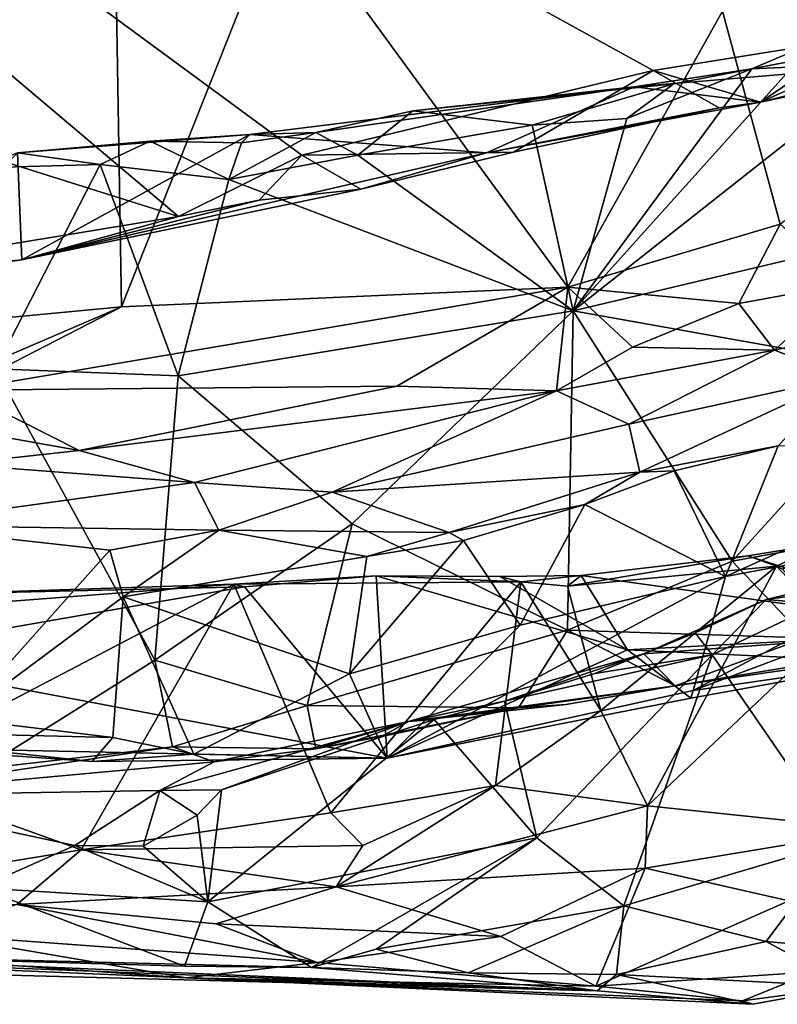
# Model space of a CAD drawing. Units: metres. Extents: x 23.08 to 31.51, y -6.45 to 1.52.
# Drawn here: x 24.8 to 25.14, y -6.45 to -6 of the extents above; entities that cross this region are included whole.
import ezdxf

# ---------------------------------------------------------------- set-up
doc = ezdxf.new("R2010")
doc.units = ezdxf.units.M

msp = doc.modelspace()

# ---------------------------------------------------------------- linework, layer by layer
at = {"layer": '1'}
for points in [[(24.38528, -5.94044, 9.27099), (24.24828, -5.56826, 9.2662), (24.8689, -6.09275, 9.28061)], [(24.8689, -6.09275, 9.28061), (24.24828, -5.56826, 9.2662), (24.92441, -6.06512, 9.27675)], [(24.92441, -6.06512, 9.27675), (24.24828, -5.56826, 9.2662), (25.08277, -6.02691, 9.27684)], [(25.08277, -6.02691, 9.27684), (24.24828, -5.56826, 9.2662), (25.17313, -6.01258, 9.27952)], [(25.17313, -6.01258, 9.27952), (24.24828, -5.56826, 9.2662), (25.26065, -5.97571, 9.27784)], [(24.77967, -5.92847, 10.78682), (24.67284, -6.14943, 10.86965), (24.83994, -5.93509, 10.79364)], [(24.83994, -5.93509, 10.79364), (24.67284, -6.14943, 10.86965), (24.84313, -6.13333, 10.87547)], [(24.91617, -5.94932, 10.8075), (24.83994, -5.93509, 10.79364), (24.84313, -6.13333, 10.87547)], [(24.67782, -6.12398, 9.27969), (24.38528, -5.94044, 9.27099), (24.8689, -6.09275, 9.28061)], [(24.91617, -5.94932, 10.8075), (24.84313, -6.13333, 10.87547), (25.04419, -6.12447, 10.89529)], [(24.91617, -5.94932, 10.8075), (25.04419, -6.12447, 10.89529), (25.11388, -6.00017, 10.86014)], [(25.11388, -6.00017, 10.86014), (25.13996, -6.09619, 10.89847), (25.27794, -5.98557, 10.89952)], [(25.11388, -6.00017, 10.86014), (25.04419, -6.12447, 10.89529), (25.13996, -6.09619, 10.89847)], [(25.16995, -6.00796, 9.53388), (25.12713, -6.02621, 9.52947), (25.2216, -6.02196, 9.33291)], [(25.12713, -6.02621, 9.52947), (25.16995, -6.00796, 9.53388), (25.14835, -6.02209, 9.53995)], [(25.2216, -6.02196, 9.33291), (25.131, -6.04121, 9.29122), (25.26287, -6.00843, 9.31047)], [(25.131, -6.04121, 9.29122), (25.20381, -6.00875, 9.28449), (25.26287, -6.00843, 9.31047)], [(25.131, -6.04121, 9.29122), (25.17313, -6.01258, 9.27952), (25.20381, -6.00875, 9.28449)], [(25.131, -6.04121, 9.29122), (25.08277, -6.02691, 9.27684), (25.17313, -6.01258, 9.27952)], [(25.19569, -6.01781, 9.55918), (25.04659, -6.13513, 9.51507), (25.14835, -6.02209, 9.53995)], [(25.04659, -6.13513, 9.51507), (25.19569, -6.01781, 9.55918), (25.2243, -6.09317, 9.57361)], [(25.04659, -6.13513, 9.51507), (25.12713, -6.02621, 9.52947), (25.14835, -6.02209, 9.53995)], [(25.07414, -6.03433, 9.44384), (25.131, -6.04121, 9.29122), (25.2216, -6.02196, 9.33291)], [(25.12713, -6.02621, 9.52947), (25.07414, -6.03433, 9.44384), (25.2216, -6.02196, 9.33291)], [(25.01974, -6.06377, 9.28739), (24.92441, -6.06512, 9.27675), (25.08277, -6.02691, 9.27684)], [(25.01974, -6.06377, 9.28739), (25.08277, -6.02691, 9.27684), (25.11249, -6.04368, 9.28681)], [(25.04659, -6.13513, 9.51507), (25.0709, -6.04853, 9.51744), (25.12713, -6.02621, 9.52947)], [(25.0709, -6.04853, 9.51744), (25.09203, -6.03294, 9.50982), (25.12713, -6.02621, 9.52947)], [(25.09203, -6.03294, 9.50982), (25.07414, -6.03433, 9.44384), (25.12713, -6.02621, 9.52947)], [(25.11249, -6.04368, 9.28681), (25.08277, -6.02691, 9.27684), (25.131, -6.04121, 9.29122)], [(25.0282, -6.05163, 9.50883), (24.97448, -6.04509, 9.49389), (25.09203, -6.03294, 9.50982)], [(25.09203, -6.03294, 9.50982), (24.97448, -6.04509, 9.49389), (25.07414, -6.03433, 9.44384)], [(25.0282, -6.05163, 9.50883), (25.09203, -6.03294, 9.50982), (25.0709, -6.04853, 9.51744)], [(24.93078, -6.05484, 9.49131), (24.90107, -6.05583, 9.46663), (25.07414, -6.03433, 9.44384)], [(25.07414, -6.03433, 9.44384), (24.90107, -6.05583, 9.46663), (25.00758, -6.06395, 9.33173)], [(24.93078, -6.05484, 9.49131), (25.07414, -6.03433, 9.44384), (24.97448, -6.04509, 9.49389)], [(25.07414, -6.03433, 9.44384), (25.00758, -6.06395, 9.33173), (25.131, -6.04121, 9.29122)], [(25.00758, -6.06395, 9.33173), (25.11249, -6.04368, 9.28681), (25.131, -6.04121, 9.29122)], [(24.93078, -6.05484, 9.49131), (24.97448, -6.04509, 9.49389), (24.94971, -6.065, 9.50098)], [(24.94971, -6.065, 9.50098), (24.97448, -6.04509, 9.49389), (25.0282, -6.05163, 9.50883)], [(25.00758, -6.06395, 9.33173), (25.01974, -6.06377, 9.28739), (25.11249, -6.04368, 9.28681)], [(25.0282, -6.05163, 9.50883), (25.0709, -6.04853, 9.51744), (25.04659, -6.13513, 9.51507)], [(24.85604, -6.05882, 9.4925), (24.7964, -6.06401, 9.50002), (24.90107, -6.05583, 9.46663)], [(24.7964, -6.06401, 9.50002), (24.79824, -6.11223, 9.29889), (24.90107, -6.05583, 9.46663)], [(24.90107, -6.05583, 9.46663), (24.79824, -6.11223, 9.29889), (25.00758, -6.06395, 9.33173)], [(24.85604, -6.05882, 9.4925), (24.90107, -6.05583, 9.46663), (24.8973, -6.05945, 9.49338)], [(24.8973, -6.05945, 9.49338), (24.93078, -6.05484, 9.49131), (24.89149, -6.07607, 9.50161)], [(24.89149, -6.07607, 9.50161), (24.93078, -6.05484, 9.49131), (24.94971, -6.065, 9.50098)], [(24.8973, -6.05945, 9.49338), (24.90107, -6.05583, 9.46663), (24.93078, -6.05484, 9.49131)], [(24.94971, -6.065, 9.50098), (25.0282, -6.05163, 9.50883), (25.04659, -6.13513, 9.51507)], [(24.7964, -6.06401, 9.50002), (24.85604, -6.05882, 9.4925), (24.83351, -6.06933, 9.50368)], [(24.83351, -6.06933, 9.50368), (24.85604, -6.05882, 9.4925), (24.89149, -6.07607, 9.50161)], [(24.85604, -6.05882, 9.4925), (24.8973, -6.05945, 9.49338), (24.89149, -6.07607, 9.50161)], [(24.7964, -6.06401, 9.50002), (24.61334, -6.13779, 9.28439), (24.79824, -6.11223, 9.29889)], [(24.83351, -6.06933, 9.50368), (24.79004, -6.07052, 9.51447), (24.7964, -6.06401, 9.50002)], [(25.00758, -6.06395, 9.33173), (24.79824, -6.11223, 9.29889), (24.95097, -6.08037, 9.28679)], [(24.95097, -6.08037, 9.28679), (24.92441, -6.06512, 9.27675), (25.01974, -6.06377, 9.28739)], [(25.00758, -6.06395, 9.33173), (24.95097, -6.08037, 9.28679), (25.01974, -6.06377, 9.28739)], [(24.90515, -6.08529, 9.28191), (24.8689, -6.09275, 9.28061), (24.92441, -6.06512, 9.27675)], [(24.89149, -6.07607, 9.50161), (24.94971, -6.065, 9.50098), (25.04659, -6.13513, 9.51507)], [(24.90515, -6.08529, 9.28191), (24.92441, -6.06512, 9.27675), (24.95097, -6.08037, 9.28679)], [(24.78623, -6.16129, 9.52229), (24.79004, -6.07052, 9.51447), (24.83351, -6.06933, 9.50368)], [(24.78623, -6.16129, 9.52229), (24.83351, -6.06933, 9.50368), (24.86865, -6.16446, 9.50963)], [(24.86865, -6.16446, 9.50963), (24.83351, -6.06933, 9.50368), (24.89149, -6.07607, 9.50161)], [(24.86865, -6.16446, 9.50963), (24.89149, -6.07607, 9.50161), (25.04659, -6.13513, 9.51507)], [(24.79824, -6.11223, 9.29889), (24.90515, -6.08529, 9.28191), (24.95097, -6.08037, 9.28679)], [(24.90515, -6.08529, 9.28191), (24.79824, -6.11223, 9.29889), (24.8689, -6.09275, 9.28061)], [(24.79824, -6.11223, 9.29889), (24.67782, -6.12398, 9.27969), (24.8689, -6.09275, 9.28061)], [(25.19637, -6.16184, 9.56413), (25.04659, -6.13513, 9.51507), (25.2243, -6.09317, 9.57361)], [(25.04419, -6.12447, 10.89529), (25.12137, -6.13183, 10.88888), (25.13996, -6.09619, 10.89847)], [(25.12137, -6.13183, 10.88888), (25.16981, -6.12305, 10.87779), (25.13996, -6.09619, 10.89847)], [(24.61334, -6.13779, 9.28439), (24.67782, -6.12398, 9.27969), (24.79824, -6.11223, 9.29889)], [(24.77028, -6.17093, 10.87154), (24.9672, -6.16911, 10.88417), (25.04419, -6.12447, 10.89529)], [(24.84313, -6.13333, 10.87547), (24.77028, -6.17093, 10.87154), (25.04419, -6.12447, 10.89529)], [(24.9672, -6.16911, 10.88417), (25.03909, -6.17114, 10.87145), (25.04419, -6.12447, 10.89529)], [(25.03909, -6.17114, 10.87145), (25.07338, -6.1515, 10.88355), (25.04419, -6.12447, 10.89529)], [(25.04419, -6.12447, 10.89529), (25.07338, -6.1515, 10.88355), (25.12137, -6.13183, 10.88888)], [(25.12137, -6.13183, 10.88888), (25.1374, -6.15294, 10.85623), (25.16981, -6.12305, 10.87779)], [(25.16981, -6.12305, 10.87779), (25.1374, -6.15294, 10.85623), (25.20522, -6.13763, 10.81834)], [(24.77077, -6.16437, 10.87335), (24.84313, -6.13333, 10.87547), (24.67284, -6.14943, 10.86965)], [(24.77077, -6.16437, 10.87335), (24.77028, -6.17093, 10.87154), (24.84313, -6.13333, 10.87547)], [(24.94715, -6.23106, 9.50942), (24.86865, -6.16446, 9.50963), (25.04659, -6.13513, 9.51507)], [(25.04411, -6.27893, 9.52961), (24.94715, -6.23106, 9.50942), (25.04659, -6.13513, 9.51507)], [(25.04411, -6.27893, 9.52961), (25.04659, -6.13513, 9.51507), (25.11833, -6.24786, 9.53871)], [(25.11833, -6.24786, 9.53871), (25.04659, -6.13513, 9.51507), (25.19637, -6.16184, 9.56413)], [(25.12137, -6.13183, 10.88888), (25.07338, -6.1515, 10.88355), (25.1374, -6.15294, 10.85623)], [(25.1374, -6.15294, 10.85623), (25.1689, -6.16488, 10.72076), (25.20522, -6.13763, 10.81834)], [(25.07338, -6.1515, 10.88355), (25.03909, -6.17114, 10.87145), (25.1374, -6.15294, 10.85623)], [(25.03909, -6.17114, 10.87145), (25.0718, -6.18623, 10.77188), (25.1374, -6.15294, 10.85623)], [(25.0718, -6.18623, 10.77188), (25.1689, -6.16488, 10.72076), (25.1374, -6.15294, 10.85623)], [(24.78005, -6.3414, 9.56444), (24.78623, -6.16129, 9.52229), (24.85827, -6.29241, 9.52364)], [(24.85827, -6.29241, 9.52364), (24.78623, -6.16129, 9.52229), (24.86865, -6.16446, 9.50963)], [(25.11833, -6.24786, 9.53871), (25.19637, -6.16184, 9.56413), (25.18282, -6.23614, 9.5608)], [(24.85827, -6.29241, 9.52364), (24.86865, -6.16446, 9.50963), (24.94715, -6.23106, 9.50942)], [(25.0718, -6.18623, 10.77188), (25.07675, -6.20779, 10.69599), (25.1689, -6.16488, 10.72076)], [(25.07675, -6.20779, 10.69599), (25.13896, -6.19601, 10.63756), (25.1689, -6.16488, 10.72076)], [(24.70442, -6.17679, 10.85302), (24.82415, -6.19808, 10.84216), (24.77028, -6.17093, 10.87154)], [(24.77028, -6.17093, 10.87154), (24.82415, -6.19808, 10.84216), (24.9672, -6.16911, 10.88417)], [(24.9672, -6.16911, 10.88417), (24.82415, -6.19808, 10.84216), (25.03909, -6.17114, 10.87145)], [(24.82415, -6.19808, 10.84216), (24.87605, -6.21242, 10.80034), (25.03909, -6.17114, 10.87145)], [(25.03909, -6.17114, 10.87145), (24.87605, -6.21242, 10.80034), (24.93806, -6.21685, 10.7591)], [(24.93806, -6.21685, 10.7591), (25.0718, -6.18623, 10.77188), (25.03909, -6.17114, 10.87145)], [(24.70442, -6.17679, 10.85302), (24.76788, -6.20422, 10.81634), (24.82415, -6.19808, 10.84216)], [(24.93806, -6.21685, 10.7591), (25.07675, -6.20779, 10.69599), (25.0718, -6.18623, 10.77188)], [(25.07675, -6.20779, 10.69599), (25.09222, -6.20719, 10.6619), (25.13896, -6.19601, 10.63756)], [(25.09222, -6.20719, 10.6619), (25.11525, -6.25474, 10.63627), (25.13896, -6.19601, 10.63756)], [(25.13896, -6.19601, 10.63756), (25.11525, -6.25474, 10.63627), (25.24024, -6.19846, 10.5995)], [(24.82415, -6.19808, 10.84216), (24.76788, -6.20422, 10.81634), (24.87605, -6.21242, 10.80034)], [(25.24024, -6.19846, 10.5995), (25.11525, -6.25474, 10.63627), (25.24225, -6.23102, 10.59016)], [(24.76788, -6.20422, 10.81634), (24.73663, -6.23173, 10.68486), (24.87605, -6.21242, 10.80034)], [(24.93806, -6.21685, 10.7591), (24.99086, -6.23498, 10.68955), (25.07675, -6.20779, 10.69599)], [(25.07675, -6.20779, 10.69599), (24.99086, -6.23498, 10.68955), (25.05192, -6.2224, 10.66334)], [(25.07675, -6.20779, 10.69599), (25.05192, -6.2224, 10.66334), (25.09222, -6.20719, 10.6619)], [(25.09222, -6.20719, 10.6619), (25.05192, -6.2224, 10.66334), (25.11525, -6.25474, 10.63627)], [(24.87605, -6.21242, 10.80034), (24.73663, -6.23173, 10.68486), (24.88701, -6.23393, 10.69908)], [(24.87605, -6.21242, 10.80034), (24.88701, -6.23393, 10.69908), (24.93806, -6.21685, 10.7591)], [(24.88701, -6.23393, 10.69908), (24.99086, -6.23498, 10.68955), (24.93806, -6.21685, 10.7591)], [(24.99086, -6.23498, 10.68955), (24.99731, -6.23857, 10.67601), (25.05192, -6.2224, 10.66334)], [(24.99731, -6.23857, 10.67601), (25.02272, -6.27665, 10.65646), (25.05192, -6.2224, 10.66334)], [(25.05192, -6.2224, 10.66334), (25.02272, -6.27665, 10.65646), (25.11525, -6.25474, 10.63627)], [(24.73663, -6.23173, 10.68486), (24.77005, -6.31894, 10.64501), (24.83789, -6.24289, 10.68252)], [(24.73663, -6.23173, 10.68486), (24.83789, -6.24289, 10.68252), (24.88701, -6.23393, 10.69908)], [(24.85827, -6.29241, 9.52364), (24.94715, -6.23106, 9.50942), (24.92686, -6.31293, 9.52799)], [(24.92686, -6.31293, 9.52799), (24.94715, -6.23106, 9.50942), (25.04411, -6.27893, 9.52961)], [(25.11525, -6.25474, 10.63627), (25.10068, -6.30607, 10.59329), (25.24225, -6.23102, 10.59016)], [(25.24225, -6.23102, 10.59016), (25.10068, -6.30607, 10.59329), (25.27683, -6.2404, 10.55874)], [(24.88701, -6.23393, 10.69908), (24.83789, -6.24289, 10.68252), (24.84388, -6.26386, 10.67773)], [(24.88701, -6.23393, 10.69908), (24.84388, -6.26386, 10.67773), (24.95373, -6.24582, 10.6785)], [(24.88701, -6.23393, 10.69908), (24.95373, -6.24582, 10.6785), (24.99086, -6.23498, 10.68955)], [(24.99086, -6.23498, 10.68955), (24.95373, -6.24582, 10.6785), (24.99731, -6.23857, 10.67601)], [(25.15116, -6.28239, 9.56546), (25.11833, -6.24786, 9.53871), (25.18282, -6.23614, 9.5608)], [(24.95373, -6.24582, 10.6785), (24.94583, -6.2986, 10.66001), (24.99731, -6.23857, 10.67601)], [(24.99731, -6.23857, 10.67601), (24.94583, -6.2986, 10.66001), (25.02272, -6.27665, 10.65646)], [(25.10068, -6.30607, 10.59329), (25.18939, -6.29337, 10.53408), (25.27683, -6.2404, 10.55874)], [(25.12534, -6.24553, 10.36902), (25.13831, -6.25012, 10.34146), (25.15956, -6.23991, 10.32973)], [(25.23077, -6.27945, 10.50317), (25.12534, -6.24553, 10.36902), (25.15956, -6.23991, 10.32973)], [(25.13831, -6.25012, 10.34146), (25.14096, -6.25147, 10.32883), (25.15956, -6.23991, 10.32973)], [(24.83789, -6.24289, 10.68252), (24.77005, -6.31894, 10.64501), (24.84388, -6.26386, 10.67773)], [(24.84388, -6.26386, 10.67773), (24.94583, -6.2986, 10.66001), (24.95373, -6.24582, 10.6785)], [(25.05023, -6.25435, 10.41122), (25.04415, -6.25908, 10.39672), (25.12534, -6.24553, 10.36902)], [(25.12534, -6.24553, 10.36902), (25.04415, -6.25908, 10.39672), (25.13831, -6.25012, 10.34146)], [(25.05023, -6.25435, 10.41122), (25.12534, -6.24553, 10.36902), (25.23077, -6.27945, 10.50317)], [(25.15116, -6.28239, 9.56546), (25.04411, -6.27893, 9.52961), (25.11833, -6.24786, 9.53871)], [(25.04415, -6.25908, 10.39672), (25.05918, -6.31518, 10.38541), (25.13831, -6.25012, 10.34146)], [(25.05918, -6.31518, 10.38541), (25.08011, -6.35809, 10.35087), (25.13831, -6.25012, 10.34146)], [(25.13831, -6.25012, 10.34146), (25.08011, -6.35809, 10.35087), (25.16468, -6.27822, 10.30019)], [(25.14096, -6.25147, 10.32883), (25.13831, -6.25012, 10.34146), (25.16468, -6.27822, 10.30019)], [(24.89856, -6.25941, 10.4551), (24.89377, -6.2582, 10.43607), (24.95787, -6.25445, 10.44203)], [(24.89377, -6.2582, 10.43607), (25.02308, -6.25723, 10.40786), (24.95787, -6.25445, 10.44203)], [(24.96293, -6.33653, 10.61888), (24.89856, -6.25941, 10.4551), (24.95787, -6.25445, 10.44203)], [(24.95787, -6.25445, 10.44203), (25.02308, -6.25723, 10.40786), (25.01366, -6.25484, 10.42754)], [(24.96293, -6.33653, 10.61888), (24.95787, -6.25445, 10.44203), (25.07109, -6.28778, 10.50271)], [(25.07109, -6.28778, 10.50271), (24.95787, -6.25445, 10.44203), (25.01366, -6.25484, 10.42754)], [(25.02272, -6.27665, 10.65646), (24.96293, -6.33653, 10.61888), (25.11525, -6.25474, 10.63627)], [(25.11525, -6.25474, 10.63627), (24.96293, -6.33653, 10.61888), (25.10068, -6.30607, 10.59329)], [(25.01366, -6.25484, 10.42754), (25.02308, -6.25723, 10.40786), (25.05023, -6.25435, 10.41122)], [(25.01366, -6.25484, 10.42754), (25.05023, -6.25435, 10.41122), (25.07109, -6.28778, 10.50271)], [(25.02308, -6.25723, 10.40786), (25.04415, -6.25908, 10.39672), (25.05023, -6.25435, 10.41122)], [(25.05023, -6.25435, 10.41122), (25.23077, -6.27945, 10.50317), (25.07109, -6.28778, 10.50271)], [(24.7193, -6.2906, 10.5014), (24.75078, -6.26291, 10.43916), (24.89856, -6.25941, 10.4551)], [(24.7193, -6.2906, 10.5014), (24.89856, -6.25941, 10.4551), (24.96293, -6.33653, 10.61888)], [(24.75078, -6.26291, 10.43916), (24.72537, -6.27112, 10.41632), (24.89377, -6.2582, 10.43607)], [(24.72537, -6.27112, 10.41632), (24.73013, -6.34375, 10.41197), (24.89377, -6.2582, 10.43607)], [(24.73013, -6.34375, 10.41197), (24.82497, -6.37779, 10.41968), (24.89377, -6.2582, 10.43607)], [(24.75078, -6.26291, 10.43916), (24.89377, -6.2582, 10.43607), (24.89856, -6.25941, 10.4551)], [(24.89377, -6.2582, 10.43607), (24.82497, -6.37779, 10.41968), (24.93743, -6.36123, 10.41809)], [(24.93743, -6.36123, 10.41809), (25.02308, -6.25723, 10.40786), (24.89377, -6.2582, 10.43607)], [(25.02308, -6.25723, 10.40786), (24.93743, -6.36123, 10.41809), (25.0117, -6.34893, 10.39916)], [(25.02308, -6.25723, 10.40786), (25.0117, -6.34893, 10.39916), (25.05918, -6.31518, 10.38541)], [(25.02308, -6.25723, 10.40786), (25.05918, -6.31518, 10.38541), (25.04415, -6.25908, 10.39672)], [(25.10929, -6.29007, 9.7695), (25.13362, -6.26516, 9.77047), (25.17311, -6.25967, 9.81799)], [(25.16719, -6.37432, 9.85649), (25.10929, -6.29007, 9.7695), (25.17311, -6.25967, 9.81799)], [(25.17311, -6.25967, 9.81799), (25.13362, -6.26516, 9.77047), (25.16821, -6.25683, 9.77855)], [(25.13362, -6.26516, 9.77047), (25.26323, -6.27597, 9.66342), (25.16821, -6.25683, 9.77855)], [(24.84388, -6.26386, 10.67773), (24.77005, -6.31894, 10.64501), (24.83927, -6.3273, 10.64474)], [(24.83927, -6.3273, 10.64474), (24.87583, -6.33477, 10.6375), (24.84388, -6.26386, 10.67773)], [(24.84388, -6.26386, 10.67773), (24.87583, -6.33477, 10.6375), (24.94583, -6.2986, 10.66001)], [(25.10167, -6.28011, 9.76534), (25.07852, -6.28959, 9.72066), (25.13362, -6.26516, 9.77047)], [(25.13362, -6.26516, 9.77047), (25.07852, -6.28959, 9.72066), (25.26323, -6.27597, 9.66342)], [(25.10929, -6.29007, 9.7695), (25.10167, -6.28011, 9.76534), (25.13362, -6.26516, 9.77047)], [(24.94583, -6.2986, 10.66001), (24.96293, -6.33653, 10.61888), (25.02272, -6.27665, 10.65646)], [(25.07852, -6.28959, 9.72066), (25.09266, -6.30405, 9.566), (25.26323, -6.27597, 9.66342)], [(25.26323, -6.27597, 9.66342), (25.09266, -6.30405, 9.566), (25.16821, -6.29323, 9.59425)], [(24.92686, -6.31293, 9.52799), (25.04411, -6.27893, 9.52961), (25.02211, -6.31398, 9.54661)], [(25.02211, -6.31398, 9.54661), (25.04411, -6.27893, 9.52961), (25.09266, -6.30405, 9.566)], [(25.09266, -6.30405, 9.566), (25.04411, -6.27893, 9.52961), (25.15116, -6.28239, 9.56546)], [(25.10929, -6.29007, 9.7695), (25.0564, -6.29842, 9.73361), (25.10167, -6.28011, 9.76534)], [(25.0564, -6.29842, 9.73361), (25.07852, -6.28959, 9.72066), (25.10167, -6.28011, 9.76534)], [(25.07109, -6.28778, 10.50271), (25.23077, -6.27945, 10.50317), (25.18939, -6.29337, 10.53408)], [(25.16468, -6.27822, 10.30019), (25.08011, -6.35809, 10.35087), (25.1836, -6.36882, 10.20022)], [(25.09266, -6.30405, 9.566), (25.15116, -6.28239, 9.56546), (25.16821, -6.29323, 9.59425)], [(24.96293, -6.33653, 10.61888), (24.7441, -6.33194, 10.5858), (24.7193, -6.2906, 10.5014)], [(24.96293, -6.33653, 10.61888), (25.07109, -6.28778, 10.50271), (25.09964, -6.30949, 10.5708)], [(25.01569, -6.31084, 9.71706), (24.97251, -6.32008, 9.61608), (25.07852, -6.28959, 9.72066)], [(24.97251, -6.32008, 9.61608), (25.09266, -6.30405, 9.566), (25.07852, -6.28959, 9.72066)], [(25.0564, -6.29842, 9.73361), (25.01569, -6.31084, 9.71706), (25.07852, -6.28959, 9.72066)], [(25.03032, -6.37246, 9.74159), (25.01569, -6.31084, 9.71706), (25.10929, -6.29007, 9.7695)], [(25.01569, -6.31084, 9.71706), (25.0564, -6.29842, 9.73361), (25.10929, -6.29007, 9.7695)], [(25.06942, -6.40314, 9.78518), (25.03032, -6.37246, 9.74159), (25.10929, -6.29007, 9.7695)], [(25.06942, -6.40314, 9.78518), (25.10929, -6.29007, 9.7695), (25.16719, -6.37432, 9.85649)], [(25.09964, -6.30949, 10.5708), (25.07109, -6.28778, 10.50271), (25.18939, -6.29337, 10.53408)], [(24.78005, -6.3414, 9.56444), (24.85827, -6.29241, 9.52364), (24.86616, -6.3314, 9.54149)], [(24.86616, -6.3314, 9.54149), (24.85827, -6.29241, 9.52364), (24.92686, -6.31293, 9.52799)], [(25.10068, -6.30607, 10.59329), (25.09964, -6.30949, 10.5708), (25.18939, -6.29337, 10.53408)], [(24.87583, -6.33477, 10.6375), (24.96293, -6.33653, 10.61888), (24.94583, -6.2986, 10.66001)], [(24.97251, -6.32008, 9.61608), (25.0434, -6.31243, 9.55899), (25.09266, -6.30405, 9.566)], [(25.0434, -6.31243, 9.55899), (25.02211, -6.31398, 9.54661), (25.09266, -6.30405, 9.566)], [(25.10068, -6.30607, 10.59329), (24.96293, -6.33653, 10.61888), (25.09964, -6.30949, 10.5708)], [(24.9307, -6.33237, 9.55134), (24.86616, -6.3314, 9.54149), (24.92686, -6.31293, 9.52799)], [(24.9307, -6.33237, 9.55134), (24.92686, -6.31293, 9.52799), (25.02211, -6.31398, 9.54661)], [(24.98411, -6.31923, 9.70353), (24.97251, -6.32008, 9.61608), (25.01569, -6.31084, 9.71706)], [(25.02211, -6.31398, 9.54661), (25.0434, -6.31243, 9.55899), (24.97251, -6.32008, 9.61608)], [(25.03032, -6.37246, 9.74159), (24.98411, -6.31923, 9.70353), (25.01569, -6.31084, 9.71706)], [(24.9307, -6.33237, 9.55134), (25.02211, -6.31398, 9.54661), (24.96053, -6.32684, 9.55833)], [(24.97251, -6.32008, 9.61608), (24.96053, -6.32684, 9.55833), (25.02211, -6.31398, 9.54661)], [(25.05918, -6.31518, 10.38541), (25.0117, -6.34893, 10.39916), (25.08011, -6.35809, 10.35087)], [(24.77005, -6.31894, 10.64501), (24.69634, -6.32378, 10.6248), (24.83927, -6.3273, 10.64474)], [(24.86046, -6.35115, 9.6475), (24.88491, -6.33818, 9.56012), (24.97251, -6.32008, 9.61608)], [(24.88817, -6.35086, 9.68364), (24.86046, -6.35115, 9.6475), (24.97251, -6.32008, 9.61608)], [(24.88205, -6.40129, 9.70291), (24.88817, -6.35086, 9.68364), (24.98411, -6.31923, 9.70353)], [(24.88205, -6.40129, 9.70291), (24.98411, -6.31923, 9.70353), (25.03032, -6.37246, 9.74159)], [(24.97251, -6.32008, 9.61608), (24.88491, -6.33818, 9.56012), (24.9307, -6.33237, 9.55134)], [(24.88817, -6.35086, 9.68364), (24.97251, -6.32008, 9.61608), (24.98411, -6.31923, 9.70353)], [(24.97251, -6.32008, 9.61608), (24.9307, -6.33237, 9.55134), (24.96053, -6.32684, 9.55833)], [(24.69634, -6.32378, 10.6248), (24.7441, -6.33194, 10.5858), (24.82997, -6.33806, 10.62491)], [(24.69634, -6.32378, 10.6248), (24.82997, -6.33806, 10.62491), (24.83927, -6.3273, 10.64474)], [(24.83927, -6.3273, 10.64474), (24.82997, -6.33806, 10.62491), (24.87583, -6.33477, 10.6375)], [(24.71777, -6.35348, 9.60447), (24.78005, -6.3414, 9.56444), (24.86616, -6.3314, 9.54149)], [(24.71777, -6.35348, 9.60447), (24.86616, -6.3314, 9.54149), (24.88491, -6.33818, 9.56012)], [(24.82997, -6.33806, 10.62491), (24.7441, -6.33194, 10.5858), (24.96293, -6.33653, 10.61888)], [(24.87583, -6.33477, 10.6375), (24.82997, -6.33806, 10.62491), (24.96293, -6.33653, 10.61888)], [(24.88491, -6.33818, 9.56012), (24.86616, -6.3314, 9.54149), (24.9307, -6.33237, 9.55134)], [(24.86046, -6.35115, 9.6475), (24.71777, -6.35348, 9.60447), (24.88491, -6.33818, 9.56012)], [(24.73013, -6.34375, 10.41197), (24.70941, -6.3968, 10.38578), (24.82497, -6.37779, 10.41968)], [(24.82221, -6.37585, 9.66901), (24.71777, -6.35348, 9.60447), (24.86046, -6.35115, 9.6475)], [(24.85293, -6.37623, 9.6833), (24.82221, -6.37585, 9.66901), (24.86046, -6.35115, 9.6475)], [(24.85293, -6.37623, 9.6833), (24.86046, -6.35115, 9.6475), (24.87721, -6.36229, 9.68808)], [(24.87721, -6.36229, 9.68808), (24.86046, -6.35115, 9.6475), (24.88817, -6.35086, 9.68364)], [(24.87721, -6.36229, 9.68808), (24.88817, -6.35086, 9.68364), (24.88205, -6.40129, 9.70291)], [(24.93743, -6.36123, 10.41809), (24.95187, -6.37583, 10.40894), (25.0117, -6.34893, 10.39916)], [(24.95187, -6.37583, 10.40894), (24.93996, -6.39448, 10.39934), (25.0117, -6.34893, 10.39916)], [(25.0117, -6.34893, 10.39916), (24.93996, -6.39448, 10.39934), (25.08011, -6.35809, 10.35087)], [(24.77903, -6.39489, 9.6809), (24.71777, -6.35348, 9.60447), (24.82221, -6.37585, 9.66901)], [(24.82497, -6.37779, 10.41968), (24.95187, -6.37583, 10.40894), (24.93743, -6.36123, 10.41809)], [(24.93996, -6.39448, 10.39934), (25.07914, -6.38618, 10.31962), (25.08011, -6.35809, 10.35087)], [(25.08011, -6.35809, 10.35087), (25.07914, -6.38618, 10.31962), (25.1836, -6.36882, 10.20022)], [(24.88205, -6.40129, 9.70291), (24.85293, -6.37623, 9.6833), (24.87721, -6.36229, 9.68808)], [(25.07914, -6.38618, 10.31962), (25.14385, -6.40085, 10.2016), (25.1836, -6.36882, 10.20022)], [(24.92873, -6.4309, 9.73493), (24.88205, -6.40129, 9.70291), (25.03032, -6.37246, 9.74159)], [(24.95788, -6.42256, 9.73737), (24.92873, -6.4309, 9.73493), (25.03032, -6.37246, 9.74159)], [(24.95788, -6.42256, 9.73737), (25.03032, -6.37246, 9.74159), (25.06942, -6.40314, 9.78518)], [(25.13361, -6.41916, 9.85978), (25.06942, -6.40314, 9.78518), (25.16719, -6.37432, 9.85649)], [(25.13361, -6.41916, 9.85978), (25.16719, -6.37432, 9.85649), (25.17362, -6.42267, 9.91326)], [(24.82497, -6.37779, 10.41968), (24.70941, -6.3968, 10.38578), (24.79597, -6.40244, 10.39448)], [(24.77903, -6.39489, 9.6809), (24.82221, -6.37585, 9.66901), (24.88205, -6.40129, 9.70291)], [(24.82497, -6.37779, 10.41968), (24.79597, -6.40244, 10.39448), (24.93996, -6.39448, 10.39934)], [(24.88205, -6.40129, 9.70291), (24.82221, -6.37585, 9.66901), (24.85293, -6.37623, 9.6833)], [(24.82497, -6.37779, 10.41968), (24.93996, -6.39448, 10.39934), (24.95187, -6.37583, 10.40894)], [(24.93996, -6.39448, 10.39934), (25.01404, -6.4169, 10.3025), (25.07914, -6.38618, 10.31962)], [(25.01404, -6.4169, 10.3025), (25.0569, -6.4393, 10.17668), (25.07914, -6.38618, 10.31962)], [(25.07914, -6.38618, 10.31962), (25.0569, -6.4393, 10.17668), (25.14385, -6.40085, 10.2016)], [(24.87156, -6.4303, 9.72857), (24.65748, -6.42411, 9.78593), (24.77903, -6.39489, 9.6809)], [(24.87156, -6.4303, 9.72857), (24.77903, -6.39489, 9.6809), (24.88205, -6.40129, 9.70291)], [(24.93996, -6.39448, 10.39934), (24.79597, -6.40244, 10.39448), (24.88588, -6.41123, 10.37989)], [(24.88588, -6.41123, 10.37989), (25.01404, -6.4169, 10.3025), (24.93996, -6.39448, 10.39934)], [(24.87156, -6.4303, 9.72857), (24.88205, -6.40129, 9.70291), (24.92873, -6.4309, 9.73493)], [(25.0569, -6.4393, 10.17668), (25.15509, -6.43284, 10.10724), (25.14385, -6.40085, 10.2016)], [(24.75726, -6.41578, 10.34937), (24.93133, -6.42855, 10.30784), (24.79597, -6.40244, 10.39448)], [(24.79597, -6.40244, 10.39448), (24.93133, -6.42855, 10.30784), (24.88588, -6.41123, 10.37989)], [(24.9993, -6.43323, 9.7948), (24.95788, -6.42256, 9.73737), (25.06942, -6.40314, 9.78518)], [(24.9993, -6.43323, 9.7948), (25.06942, -6.40314, 9.78518), (25.06614, -6.43398, 9.84071)], [(25.06614, -6.43398, 9.84071), (25.06942, -6.40314, 9.78518), (25.13361, -6.41916, 9.85978)], [(24.88588, -6.41123, 10.37989), (24.93133, -6.42855, 10.30784), (25.01404, -6.4169, 10.3025)], [(24.65154, -6.41967, 10.31051), (24.87225, -6.43555, 10.22799), (24.75726, -6.41578, 10.34937)], [(24.75726, -6.41578, 10.34937), (24.87225, -6.43555, 10.22799), (24.93133, -6.42855, 10.30784)], [(25.01404, -6.4169, 10.3025), (24.93133, -6.42855, 10.30784), (25.0569, -6.4393, 10.17668)], [(25.17112, -6.4394, 9.97626), (25.06614, -6.43398, 9.84071), (25.13361, -6.41916, 9.85978)], [(25.17112, -6.4394, 9.97626), (25.13361, -6.41916, 9.85978), (25.17362, -6.42267, 9.91326)], [(24.52554, -6.42068, 10.12083), (24.49367, -6.42634, 9.88159), (25.0575, -6.44139, 9.89306)], [(24.65154, -6.41967, 10.31051), (24.52554, -6.42068, 10.12083), (24.87225, -6.43555, 10.22799)], [(24.87225, -6.43555, 10.22799), (24.52554, -6.42068, 10.12083), (25.0575, -6.44139, 9.89306)], [(24.92873, -6.4309, 9.73493), (24.95788, -6.42256, 9.73737), (24.9993, -6.43323, 9.7948)], [(24.49367, -6.42634, 9.88159), (24.65748, -6.42411, 9.78593), (25.0575, -6.44139, 9.89306)], [(24.92873, -6.4309, 9.73493), (24.65748, -6.42411, 9.78593), (24.87156, -6.4303, 9.72857)], [(25.0575, -6.44139, 9.89306), (24.65748, -6.42411, 9.78593), (24.92873, -6.4309, 9.73493)], [(24.93133, -6.42855, 10.30784), (24.87225, -6.43555, 10.22799), (25.0569, -6.4393, 10.17668)], [(25.0575, -6.44139, 9.89306), (24.92873, -6.4309, 9.73493), (24.9993, -6.43323, 9.7948)], [(25.0569, -6.4393, 10.17668), (25.12289, -6.44588, 10.08327), (25.15509, -6.43284, 10.10724)], [(25.15509, -6.43284, 10.10724), (25.12289, -6.44588, 10.08327), (25.17112, -6.4394, 9.97626)], [(24.87225, -6.43555, 10.22799), (25.0575, -6.44139, 9.89306), (25.12765, -6.44741, 9.99889)], [(24.87225, -6.43555, 10.22799), (25.12765, -6.44741, 9.99889), (25.12289, -6.44588, 10.08327)], [(25.0569, -6.4393, 10.17668), (24.87225, -6.43555, 10.22799), (25.12289, -6.44588, 10.08327)], [(25.0575, -6.44139, 9.89306), (24.9993, -6.43323, 9.7948), (25.06614, -6.43398, 9.84071)], [(25.12765, -6.44741, 9.99889), (25.0575, -6.44139, 9.89306), (25.06614, -6.43398, 9.84071)], [(25.12765, -6.44741, 9.99889), (25.06614, -6.43398, 9.84071), (25.17112, -6.4394, 9.97626)], [(25.12289, -6.44588, 10.08327), (25.12765, -6.44741, 9.99889), (25.17112, -6.4394, 9.97626)]]:
    msp.add_3dface(points, dxfattribs=at)

doc.saveas('drawing.dxf')
